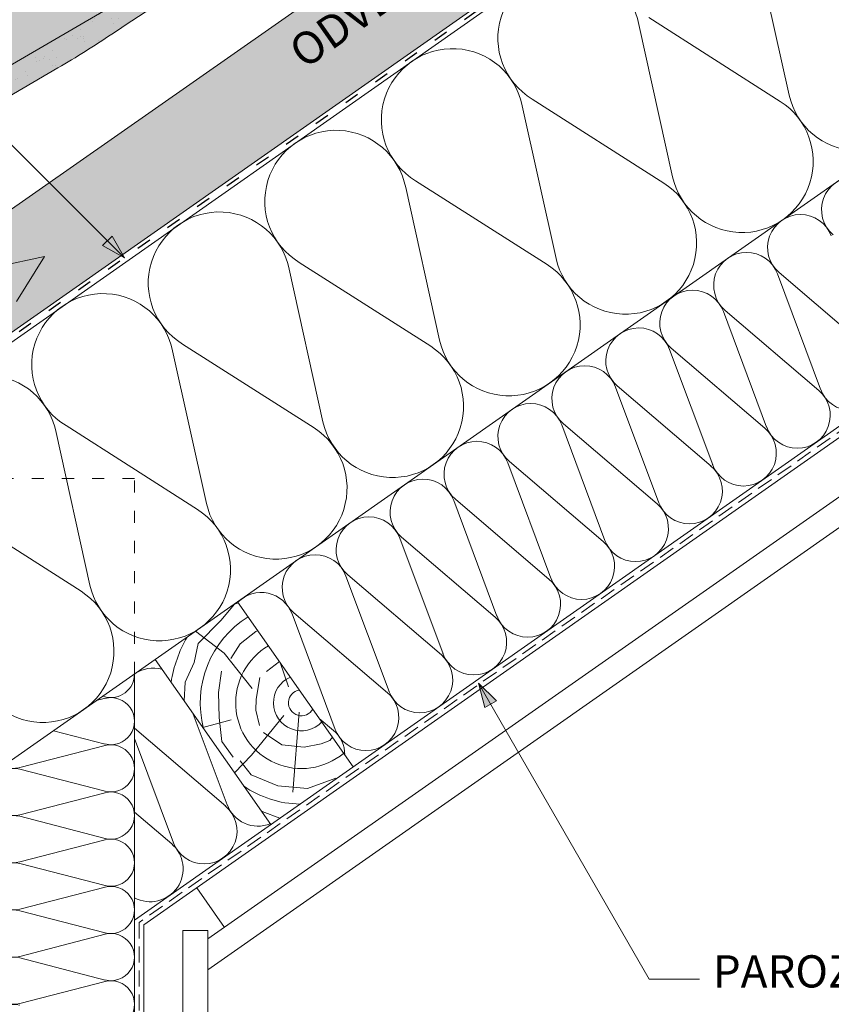
# Paper-space layout 'Elrendezés1' of a CAD drawing. Units: metres. Extents: x 9 to 286, y 8 to 198.
# Drawn here: x 173 to 213, y 106 to 155 of the extents above; entities that cross this region are included whole.
import ezdxf

# ---------------------------------------------------------------- set-up
doc = ezdxf.new("R2010")
doc.units = ezdxf.units.M
doc.header["$LTSCALE"] = 0.05
doc.linetypes.add('ACAD_ISO03W100', pattern=[30, 12, -18])
doc.linetypes.add('REJTETT2', pattern=[4.762499999999999, 3.175, -1.5875])
doc.layers.get('0').update_dxf_attribs({"linetype": 'CONTINUOUS'})
doc.layers.add('Szlovák', color=7, linetype='CONTINUOUS')
doc.styles.add('Román', font='arial.ttf', dxfattribs={"height": 1.6})

# ---------------------------------------------------------------- blocks, each defined once
blk = doc.blocks.new('synus')
at = {"linetype": 'Continuous', "lineweight": 9}
h = blk.add_hatch(color=17, dxfattribs=at)
h.dxf.hatch_style = 1
edge = h.paths.add_edge_path()
edge.add_line((78.46193050746035, 226.5954819027057), (78.46193050746035, 223.9954819027057))
edge.add_line((78.46193050746035, 223.9954819027057), (79.24447544253263, 223.9954819027057))
edge.add_arc((79.24447544253263, 224.9954819027058), 1.000000000000122, 270, 271.9999999999994)
edge.add_line((79.27937493923513, 223.9960910756866), (80.24007741423996, 224.0296395453665))
edge.add_arc((80.2296075652292, 224.3294567934722), 0.3000000000000033, 272.000000000002, 344.9999999999945)
edge.add_line((80.51938531311592, 224.2518110799414), (80.61389866772146, 224.6045397213231))
edge.add_spline(control_points=[(80.60597008373769, 224.5749274477799), (80.61428110800189, 224.6051721536184), (80.62755153654165, 224.6344506588482), (80.64481772077288, 224.6606450991181)], knot_values=[2.950338990621248, 2.950338990621248, 2.950338990621248, 2.950338990621248, 3.890851294371121, 3.890851294371121, 3.890851294371121, 3.890851294371121], degree=3, periodic=0)
edge.add_arc((80.89525956741767, 224.4954819027057), 0.3000000000000049, 146.5956591718221, 155.6869946519678, ccw=False)
edge.add_spline(control_points=[(80.64481772077288, 224.6606450991181), (80.64532476917674, 224.6614143396724), (80.64583526349931, 224.6621809205454), (80.64687748599225, 224.663730045697), (80.64740980651644, 224.6645130326854), (80.64794609702265, 224.665293702472)], knot_values=[2.894326359725715, 2.894326359725715, 2.894326359725715, 2.894326359725715, 2.92194596901827, 2.92194596901827, 2.950338990621248, 2.950338990621248, 2.950338990621248, 2.950338990621248], degree=3, periodic=0)
edge.add_spline(control_points=[(80.64794609702265, 224.665293702472), (80.66518682849619, 224.6903907683419), (80.68653054279201, 224.7130930024565), (80.71051913722366, 224.7318523184767)], knot_values=[1.981544098038954, 1.981544098038954, 1.981544098038954, 1.981544098038954, 2.894326359725715, 2.894326359725715, 2.894326359725715, 2.894326359725715], degree=3, periodic=0)
edge.add_arc((80.89525956741767, 224.4954819027057), 0.3000000000000049, 128.0101770148637, 136.8332619788213, ccw=False)
edge.add_spline(control_points=[(80.71051913722366, 224.7318523184767), (80.71141221014238, 224.7325507102545), (80.71230894887346, 224.7332436371351), (80.71411820622501, 224.734624966294), (80.7150316215209, 224.7353138940849), (80.71594942438051, 224.7359977495922)], knot_values=[1.913255488627555, 1.913255488627555, 1.913255488627555, 1.913255488627555, 1.947237517917476, 1.947237517917476, 1.981544098038954, 1.981544098038954, 1.981544098038954, 1.981544098038954], degree=3, periodic=0)
edge.add_spline(control_points=[(80.71594942438051, 224.7359977495922), (80.7401159513408, 224.7540042445376), (80.76732443556031, 224.768494056644), (80.79575504677177, 224.7784993056356)], knot_values=[1.009934165605757, 1.009934165605757, 1.009934165605757, 1.009934165605757, 1.913255488627555, 1.913255488627555, 1.913255488627555, 1.913255488627555], degree=3, periodic=0)
edge.add_arc((80.89525956741767, 224.4954819027057), 0.3000000000000049, 109.37088232534299, 118.10381551737771, ccw=False)
edge.add_spline(control_points=[(80.79575504677177, 224.7784993056356), (80.79693960333343, 224.7789161726264), (80.7981262814562, 224.7793252546041), (80.80051367352009, 224.7801311028402), (80.80171562690738, 224.78052814396), (80.80292065880413, 224.7809175801465)], knot_values=[0.9343423073687718, 0.9343423073687718, 0.9343423073687718, 0.9343423073687718, 0.9719790360521428, 0.9719790360521428, 1.009934165605757, 1.009934165605757, 1.009934165605757, 1.009934165605757], degree=3, periodic=0)
edge.add_spline(control_points=[(80.80292065880413, 224.7809175801465), (80.83133799685407, 224.7901013534467), (80.86146736026275, 224.7950558596238), (80.89133011918624, 224.7954561673283)], knot_values=[0.03927575339829348, 0.03927575339829348, 0.03927575339829348, 0.03927575339829348, 0.9343423073687717, 0.9343423073687717, 0.9343423073687717, 0.9343423073687717], degree=3, periodic=0)
edge.add_arc((80.89525956741767, 224.4954819027057), 0.3000000000000049, 90.75049086928658, 99.40365330864017, ccw=False)
edge.add_spline(control_points=[(80.89133011918624, 224.7954561673283), (80.8926405048219, 224.7954737329346), (80.89395037711668, 224.7954825295354), (80.89525956889528, 224.795482529677)], knot_values=[0, 0, 0, 0, 0.03927575339829346, 0.03927575339829346, 0.03927575339829346, 0.03927575339829346], degree=3, periodic=0)
edge.add_line((80.89388849055871, 224.7954819027057), (81.2674971608887, 224.7954819027057))
edge.add_spline(control_points=[(81.23872987647637, 224.7954569852767), (81.2691179548705, 224.7950558490611), (81.29978877404967, 224.7899352010479), (81.32865787466926, 224.7804425872667)], knot_values=[2.960031059679189, 2.960031059679189, 2.960031059679189, 2.960031059679189, 3.870841008800069, 3.870841008800069, 3.870841008800069, 3.870841008800069], degree=3, periodic=0)
edge.add_arc((81.23486337463027, 224.4954819027057), 0.3000000000000049, 71.78109682663558, 80.5892144787673, ccw=False)
edge.add_spline(control_points=[(81.32865787466926, 224.7804425872667), (81.32984052012073, 224.7800537148644), (81.33102014193571, 224.7796575054476), (81.33338219049853, 224.7788473257702), (81.33456575957497, 224.7784328380178), (81.33574717312145, 224.7780105901018)], knot_values=[2.885117121855972, 2.885117121855972, 2.885117121855972, 2.885117121855972, 2.922429169005378, 2.922429169005378, 2.960031059679189, 2.960031059679189, 2.960031059679189, 2.960031059679189], degree=3, periodic=0)
edge.add_spline(control_points=[(81.33574717312145, 224.7780105901018), (81.3641283951218, 224.7678668839632), (81.39126564011752, 224.7532447130138), (81.41534385989581, 224.7351207861081)], knot_values=[1.981802943661608, 1.981802943661608, 1.981802943661608, 1.981802943661608, 2.885117121855972, 2.885117121855972, 2.885117121855972, 2.885117121855972], degree=3, periodic=0)
edge.add_arc((81.23486337463027, 224.4954819027057), 0.3000000000000048, 53.01530862248711, 61.74776886213709, ccw=False)
edge.add_spline(control_points=[(81.41534385989581, 224.7351207861081), (81.41625657484047, 224.7344337760593), (81.41716489432211, 224.7337417343951), (81.41896371900916, 224.7323545004615), (81.41985511709458, 224.731658783675), (81.42074283938479, 224.7309576436692)], knot_values=[1.913654800445417, 1.913654800445417, 1.913654800445417, 1.913654800445417, 1.947896050744071, 1.947896050744071, 1.981802943661608, 1.981802943661608, 1.981802943661608, 1.981802943661608], degree=3, periodic=0)
edge.add_spline(control_points=[(81.42074283938479, 224.7309576436692), (81.44464832334883, 224.7120766362289), (81.4658882247351, 224.6892628637732), (81.48301058126901, 224.6640730170376)], knot_values=[1.000575683400123, 1.000575683400123, 1.000575683400123, 1.000575683400123, 1.913654800445417, 1.913654800445417, 1.913654800445417, 1.913654800445417], degree=3, periodic=0)
edge.add_arc((81.23486337463027, 224.4954819027057), 0.3000000000000048, 34.192172944603215, 43.01749234365519, ccw=False)
edge.add_spline(control_points=[(81.48301058126901, 224.6640730170376), (81.48354087016182, 224.663292873492), (81.48406720960728, 224.6625104508746), (81.48510572123269, 224.6609504265772), (81.48561837028839, 224.660172303485), (81.4861274785065, 224.6593914817501)], knot_values=[0.9443532324591601, 0.9443532324591601, 0.9443532324591601, 0.9443532324591601, 0.9726317999019104, 0.9726317999019104, 1.000575683400123, 1.000575683400123, 1.000575683400123, 1.000575683400123], degree=3, periodic=0)
edge.add_spline(control_points=[(81.4861274785065, 224.6593914817501), (81.50298769541357, 224.6335328855874), (81.51596451247612, 224.6047145636631), (81.524145043815, 224.574955897609)], knot_values=[0.01893124898481724, 0.01893124898481724, 0.01893124898481724, 0.01893124898481724, 0.9443532324591601, 0.9443532324591601, 0.9443532324591601, 0.9443532324591601], degree=3, periodic=0)
edge.add_arc((81.23486337463027, 224.4954819027057), 0.3000000000000049, 15.36180380887481, 24.30325423999051, ccw=False)
edge.add_spline(control_points=[(81.524145043815, 224.574955897609), (81.5243123919852, 224.5743471280676), (81.52447773298634, 224.5737379650071), (81.5246410590033, 224.5731284257153)], knot_values=[0, 0, 0, 0, 0.01893124898481718, 0.01893124898481718, 0.01893124898481718, 0.01893124898481718], degree=3, periodic=0)
edge.add_line((81.52446974040858, 224.5737672229726), (81.60861278309459, 224.2597411125651))
edge.add_arc((81.8983905309813, 224.3373868260958), 0.3000000000000049, 195.0000000000003, 270)
edge.add_line((81.8983905309813, 224.0373868260958), (82.27636068759286, 224.0373868260958))
edge.add_arc((82.27636068759286, 224.2873868260958), 0.2499999999999978, 270, 344.9999999999992)
edge.add_line((82.51784214416513, 224.2226820648202), (82.80624321677209, 225.2990095207468))
edge.add_arc((83.1926135472877, 225.1954819027057), 0.3999999999999955, 90, 164.9999999999969, ccw=False)
edge.add_line((83.1926135472877, 225.5954819027057), (86.0798421298928, 225.5954819027057))
edge.add_arc((86.07984212989324, 125.5954819027057), 100, 86.37569250599228, 90.00000000000028, ccw=False)
edge.add_arc((95.56193050745998, 275.2954819027058), 50.00000000000001, 266.3756925059923, 270.0000000000002)
edge.add_line((95.5619305074602, 225.2954819027058), (101.5619305074598, 225.2954819027058))
edge.add_arc((101.5619305074607, 275.2954819027058), 50, 269.9999999999989, 273.6243074940074)
edge.add_arc((111.0440188850272, 125.5954819027058), 99.99999999999991, 89.99999999999977, 93.62430749400761, ccw=False)
edge.add_line((111.0440188850276, 225.5954819027057), (114.6317324271935, 225.5954819027057))
edge.add_spline(control_points=[(114.6317324248045, 225.5954819030206), (114.6570460215263, 225.5954819029946), (114.6822581508285, 225.5922780090319), (114.7326020666061, 225.5792728363145), (114.7574314648286, 225.5691819745521), (114.8149465672981, 225.5363093221944), (114.8450751200212, 225.51007491653), (114.8934778630096, 225.4473465981374), (114.9112432722308, 225.4114441631282), (114.921510159649, 225.3731276178174)], knot_values=[-3.936849391367807, -3.936849391367807, -3.936849391367807, -3.936849391367807, -3.177441131514085, -3.177441131514085, -2.376951979242003, -2.376951979242003, -1.190046239406088, -1.190046239406088, 0, 0, 0, 0], degree=3, periodic=0)
edge.add_line((114.921510156477, 225.3731276254783), (114.9282366194263, 225.3480241239965))
edge.add_spline(control_points=[(114.9282366194262, 225.3480241239967), (114.932884969468, 225.3306762454694), (114.939848964059, 225.3140332486929), (114.9585588599, 225.2821585270504), (114.9704633203598, 225.2672264359211), (115.0035281382598, 225.2360833379825), (115.0261623621756, 225.2219572616939), (115.0756287738829, 225.2033136804997), (115.1019765014885, 225.1989870064689), (115.1284016769728, 225.1999097939307)], knot_values=[-2.694700161709237, -2.694700161709237, -2.694700161709237, -2.694700161709237, -2.155903981739179, -2.155903981739179, -1.58589347253977, -1.58589347253977, -0.7932384839826633, -0.7932384839826633, 0, 0, 0, 0], degree=3, periodic=0)
edge.add_line((115.1284016769728, 225.1999097939307), (117.4309641956598, 225.2803170488861))
edge.add_arc((117.4239842963192, 225.4801952142899), 0.1999999999999968, 272.000000000002, 345.2479529717905)
edge.add_spline(control_points=[(117.6098602223202, 225.4063253074448), (117.609907370283, 225.4064439063732), (117.609965400625, 225.4065897383878), (117.6101592538352, 225.4070749226236), (117.6103096769538, 225.4074519902049), (117.6107549852714, 225.4085505402411), (117.6109473676742, 225.4090231440841), (117.6114086032338, 225.4101446962668), (117.6116797759586, 225.4107989120665), (117.6122841812021, 225.4122405171231), (117.6126254088509, 225.4130452790924), (117.6141181837452, 225.4165216328543), (117.6153443359906, 225.4192671091642), (117.6190167406558, 225.4271655022514), (117.6215895948096, 225.4323085530696), (117.6296442089554, 225.447315158073), (117.6355562221439, 225.4569781902215), (117.6601188916746, 225.4924575723841), (117.682759104035, 225.5160175064963), (117.7336480003484, 225.554328495848), (117.7625247304978, 225.5695625628124), (117.8234066921541, 225.5901142499958), (117.856245597948, 225.595504914053), (117.8886660661947, 225.5954999106493)], knot_values=[0, 0, 0, 0, 0.03716719650575184, 0.03716719650575184, 0.08609321421517047, 0.08609321421517047, 0.1104646990874469, 0.1104646990874469, 0.1346975613496637, 0.1346975613496637, 0.1618718993492552, 0.1618718993492552, 0.2514756411621177, 0.2514756411621177, 0.423760665541379, 0.423760665541379, 0.7625106951097314, 0.7625106951097314, 1.718345136260801, 1.718345136260801, 2.673446632693878, 2.673446632693878, 3.646060691890088, 3.646060691890088, 3.646060691890088, 3.646060691890088], degree=3, periodic=0)
edge.add_arc((117.926281004379, 225.1954819027057), 0.4000000000000048, 14.99999999999801, 95.01734622892008, ccw=False)
edge.add_line((118.3126513348946, 225.2990095207467), (118.6122807978828, 224.1807771414301))
edge.add_arc((118.8537622544551, 224.2454819027057), 0.2499999999999978, 195.0000000000007, 270)
edge.add_line((118.8537622544551, 223.9954819027057), (120.4619305074604, 223.9954819027057))
edge.add_line((120.4619305074604, 223.9954819027057), (120.4619305074604, 226.5954819027057))
edge.add_line((120.4619305074604, 226.5954819027057), (78.46193050746035, 226.5954819027057))
h = blk.add_hatch(dxfattribs=at)
h.set_pattern_fill('AR-SAND', color=256, scale=0.025, style=0)
h.set_pattern_definition([(37.50000000000001, (0, -10), (-0.04000078239960114, 1.223533093323356), [0, -0.9652000000000002, 0, -1.0795, 0, -1.031875]), (7.499999999999999, (0, -10), (1.123808207845007, 1.792062751420886), [0, -0.5207, 0, -0.8699500000000001, 0, -0.333375]), (327.5, (-0.78105, -10), (1.977480925603645, 0.003592961696364405), [0, -0.3175, 0, -1.143, 0, -1.49225]), (317.5, (-0.78105, -10), (1.908891131180743, 0.5573233081430408), [0, -0.15875, 0, -0.7493, 0, -0.8572500000000001])])
edge = h.paths.add_edge_path()
edge.add_line((120.4619305074604, 226.5954819027057), (78.46193050746035, 226.5954819027057))
edge.add_line((78.46193050746035, 226.5954819027057), (78.46193050746035, 223.9954819027057))
edge.add_line((78.46193050746035, 223.9954819027057), (79.24447544253263, 223.9954819027057))
edge.add_arc((79.24447544253263, 224.9954819027058), 1.000000000000122, 270, 271.9999999999994)
edge.add_line((79.27937493923513, 223.9960910756866), (80.24007741423996, 224.0296395453665))
edge.add_arc((80.2296075652292, 224.3294567934722), 0.3000000000000033, 272.000000000002, 344.9999999999945)
edge.add_line((80.51938531311592, 224.2518110799414), (80.61389866772146, 224.6045397213231))
edge.add_spline(control_points=[(80.60597008373769, 224.5749274477799), (80.61428110800189, 224.6051721536184), (80.62755153654165, 224.6344506588482), (80.64481772077288, 224.6606450991181)], knot_values=[2.950338990621248, 2.950338990621248, 2.950338990621248, 2.950338990621248, 3.890851294371121, 3.890851294371121, 3.890851294371121, 3.890851294371121], degree=3, periodic=0)
edge.add_arc((80.89525956741767, 224.4954819027057), 0.3000000000000049, 146.5956591718221, 155.6869946519678, ccw=False)
edge.add_spline(control_points=[(80.64481772077288, 224.6606450991181), (80.64532476917674, 224.6614143396724), (80.64583526349931, 224.6621809205454), (80.64687748599225, 224.663730045697), (80.64740980651644, 224.6645130326854), (80.64794609702265, 224.665293702472)], knot_values=[2.894326359725715, 2.894326359725715, 2.894326359725715, 2.894326359725715, 2.92194596901827, 2.92194596901827, 2.950338990621248, 2.950338990621248, 2.950338990621248, 2.950338990621248], degree=3, periodic=0)
edge.add_spline(control_points=[(80.71051913722366, 224.7318523184767), (80.68653054279201, 224.7130930024565), (80.66518682849619, 224.6903907683419), (80.64794609702265, 224.665293702472)], knot_values=[1.981544098038954, 1.981544098038954, 1.981544098038954, 1.981544098038954, 2.894326359725715, 2.894326359725715, 2.894326359725715, 2.894326359725715], degree=3, periodic=0)
edge.add_arc((80.89525956741767, 224.4954819027057), 0.3000000000000049, 128.0101770148637, 145.5255044997146, ccw=False)
edge.add_spline(control_points=[(80.71051913722366, 224.7318523184767), (80.71141221014238, 224.7325507102545), (80.71230894887346, 224.7332436371351), (80.71411820622501, 224.734624966294), (80.7150316215209, 224.7353138940849), (80.71594942438051, 224.7359977495922)], knot_values=[1.913255488627555, 1.913255488627555, 1.913255488627555, 1.913255488627555, 1.947237517917476, 1.947237517917476, 1.981544098038954, 1.981544098038954, 1.981544098038954, 1.981544098038954], degree=3, periodic=0)
edge.add_spline(control_points=[(80.79575504677177, 224.7784993056356), (80.76732443556031, 224.768494056644), (80.7401159513408, 224.7540042445376), (80.71594942438051, 224.7359977495922)], knot_values=[1.009934165605757, 1.009934165605757, 1.009934165605757, 1.009934165605757, 1.913255488627555, 1.913255488627555, 1.913255488627555, 1.913255488627555], degree=3, periodic=0)
edge.add_arc((80.89525956741767, 224.4954819027057), 0.3000000000000048, 109.370882325336, 126.7053833430935, ccw=False)
edge.add_spline(control_points=[(80.79575504677177, 224.7784993056356), (80.79693960333343, 224.7789161726264), (80.7981262814562, 224.7793252546041), (80.80051367352009, 224.7801311028402), (80.80171562690738, 224.78052814396), (80.80292065880413, 224.7809175801465)], knot_values=[0.9343423073687718, 0.9343423073687718, 0.9343423073687718, 0.9343423073687718, 0.9719790360521428, 0.9719790360521428, 1.009934165605757, 1.009934165605757, 1.009934165605757, 1.009934165605757], degree=3, periodic=0)
edge.add_spline(control_points=[(80.89133011918624, 224.7954561673283), (80.86146736026275, 224.7950558596238), (80.83133799685407, 224.7901013534467), (80.80292065880413, 224.7809175801465)], knot_values=[0.03927575339829346, 0.03927575339829346, 0.03927575339829346, 0.03927575339829346, 0.9343423073687717, 0.9343423073687717, 0.9343423073687717, 0.9343423073687717], degree=3, periodic=0)
edge.add_arc((80.89525956741767, 224.4954819027057), 0.3000000000000049, 90.75049086927311, 107.926479107859, ccw=False)
edge.add_spline(control_points=[(80.89133011918624, 224.7954561673283), (80.8926405048219, 224.7954737329346), (80.89395037711668, 224.7954825295354), (80.89525956889528, 224.795482529677)], knot_values=[0, 0, 0, 0, 0.03927575339829346, 0.03927575339829346, 0.03927575339829346, 0.03927575339829346], degree=3, periodic=0)
edge.add_line((80.89388849055872, 224.7954819027057), (81.23845300733682, 224.7954819027057))
edge.add_spline(control_points=[(81.32865787466926, 224.7804425872667), (81.29978877404967, 224.7899352010479), (81.2691179548705, 224.7950558490611), (81.23872987647637, 224.7954569852767)], knot_values=[2.960031059679189, 2.960031059679189, 2.960031059679189, 2.960031059679189, 3.870841008800069, 3.870841008800069, 3.870841008800069, 3.870841008800069], degree=3, periodic=0)
edge.add_arc((81.23486337463027, 224.4954819027057), 0.3000000000000048, 71.78109682663558, 89.26153209719519, ccw=False)
edge.add_spline(control_points=[(81.32865787466926, 224.7804425872667), (81.32984052012073, 224.7800537148644), (81.33102014193571, 224.7796575054476), (81.33338219049853, 224.7788473257702), (81.33456575957497, 224.7784328380178), (81.33574717312145, 224.7780105901018)], knot_values=[2.885117121855972, 2.885117121855972, 2.885117121855972, 2.885117121855972, 2.922429169005378, 2.922429169005378, 2.960031059679189, 2.960031059679189, 2.960031059679189, 2.960031059679189], degree=3, periodic=0)
edge.add_spline(control_points=[(81.41534385989581, 224.7351207861081), (81.39126564011752, 224.7532447130138), (81.3641283951218, 224.7678668839632), (81.33574717312145, 224.7780105901018)], knot_values=[1.981802943661609, 1.981802943661609, 1.981802943661609, 1.981802943661609, 2.885117121855972, 2.885117121855972, 2.885117121855972, 2.885117121855972], degree=3, periodic=0)
edge.add_arc((81.23486337463027, 224.4954819027057), 0.3000000000000049, 53.01530862249467, 70.3496479770073, ccw=False)
edge.add_spline(control_points=[(81.41534385989581, 224.7351207861081), (81.41625657484047, 224.7344337760593), (81.41716489432211, 224.7337417343951), (81.41896371900916, 224.7323545004615), (81.41985511709458, 224.731658783675), (81.42074283938479, 224.7309576436692)], knot_values=[1.913654800445417, 1.913654800445417, 1.913654800445417, 1.913654800445417, 1.947896050744071, 1.947896050744071, 1.981802943661608, 1.981802943661608, 1.981802943661608, 1.981802943661608], degree=3, periodic=0)
edge.add_spline(control_points=[(81.48301058126901, 224.6640730170376), (81.4658882247351, 224.6892628637732), (81.44464832334883, 224.7120766362289), (81.42074283938479, 224.7309576436692)], knot_values=[1.000575683400123, 1.000575683400123, 1.000575683400123, 1.000575683400123, 1.913654800445417, 1.913654800445417, 1.913654800445417, 1.913654800445417], degree=3, periodic=0)
edge.add_arc((81.23486337463027, 224.4954819027057), 0.3000000000000049, 34.19217294460918, 51.71320000144141, ccw=False)
edge.add_spline(control_points=[(81.48301058126901, 224.6640730170376), (81.48354087016182, 224.663292873492), (81.48406720960728, 224.6625104508746), (81.48510572123269, 224.6609504265772), (81.48561837028839, 224.660172303485), (81.4861274785065, 224.6593914817501)], knot_values=[0.9443532324591601, 0.9443532324591601, 0.9443532324591601, 0.9443532324591601, 0.9726317999019104, 0.9726317999019104, 1.000575683400123, 1.000575683400123, 1.000575683400123, 1.000575683400123], degree=3, periodic=0)
edge.add_spline(control_points=[(81.524145043815, 224.574955897609), (81.51596451247612, 224.6047145636631), (81.50298769541357, 224.6335328855874), (81.4861274785065, 224.6593914817501)], knot_values=[0.01893124898481718, 0.01893124898481718, 0.01893124898481718, 0.01893124898481718, 0.9443532324591601, 0.9443532324591601, 0.9443532324591601, 0.9443532324591601], degree=3, periodic=0)
edge.add_arc((81.23486337463027, 224.4954819027057), 0.3000000000000048, 15.3618038088523, 33.118010423574106, ccw=False)
edge.add_spline(control_points=[(81.524145043815, 224.574955897609), (81.5243123919852, 224.5743471280676), (81.52447773298634, 224.5737379650071), (81.5246410590033, 224.5731284257153)], knot_values=[0, 0, 0, 0, 0.01893124898481718, 0.01893124898481718, 0.01893124898481718, 0.01893124898481718], degree=3, periodic=0)
edge.add_line((81.52446974040856, 224.5737672229726), (81.60861278309459, 224.2597411125651))
edge.add_arc((81.8983905309813, 224.3373868260958), 0.3000000000000048, 195.0000000000055, 270)
edge.add_line((81.8983905309813, 224.0373868260958), (82.27636068759286, 224.0373868260958))
edge.add_arc((82.27636068759286, 224.2873868260958), 0.2499999999999978, 270, 344.9999999999992)
edge.add_line((82.51784214416513, 224.2226820648202), (82.80624321677209, 225.2990095207468))
edge.add_arc((83.1926135472877, 225.1954819027057), 0.3999999999999955, 90, 164.9999999999969, ccw=False)
edge.add_line((83.1926135472877, 225.5954819027057), (86.0798421298928, 225.5954819027057))
edge.add_arc((86.07984212989324, 125.5954819027057), 100, 86.37569250599228, 90.00000000000028, ccw=False)
edge.add_arc((95.56193050745998, 275.2954819027058), 50.00000000000001, 266.3756925059923, 270.0000000000002)
edge.add_line((95.5619305074602, 225.2954819027058), (101.5619305074598, 225.2954819027058))
edge.add_arc((101.5619305074607, 275.2954819027058), 50, 269.9999999999989, 273.6243074940074)
edge.add_arc((111.0440188850272, 125.5954819027058), 99.99999999999991, 89.99999999999977, 93.62430749400761, ccw=False)
edge.add_line((111.0440188850276, 225.5954819027057), (114.6647867053719, 225.5954819027057))
edge.add_spline(control_points=[(114.6317324248045, 225.5954819030206), (114.6570460215263, 225.5954819029946), (114.6822581508285, 225.5922780090319), (114.7141618614281, 225.5840364318668), (114.721474158175, 225.5818462459353), (114.7286886540538, 225.5793823836181)], knot_values=[-3.936849391367807, -3.936849391367807, -3.936849391367807, -3.936849391367807, -3.177441131514085, -3.177441131514085, -2.948318506693984, -2.948318506693984, -2.948318506693984, -2.948318506693984], degree=3, periodic=0)
edge.add_spline(control_points=[(114.7286886540538, 225.5793823836181), (114.7466795506786, 225.5732382131882), (114.764062261404, 225.5653921548122), (114.7921427716935, 225.549342790156), (114.8032111698951, 225.5419982740966), (114.8137367504866, 225.5339653652514)], knot_values=[-2.948318506693984, -2.948318506693984, -2.948318506693984, -2.948318506693984, -2.376951979242003, -2.376951979242003, -1.978015745836703, -1.978015745836703, -1.978015745836703, -1.978015745836703], degree=3, periodic=0)
edge.add_spline(control_points=[(114.8137367504866, 225.5339653652514), (114.834526630796, 225.5180989518051), (114.853198804531, 225.499546896071), (114.873363694208, 225.4734138808344), (114.8772959935981, 225.4679456374595), (114.8810363526649, 225.4623576952456)], knot_values=[-1.978015745836703, -1.978015745836703, -1.978015745836703, -1.978015745836703, -1.190046239406088, -1.190046239406088, -0.9877624777439771, -0.9877624777439771, -0.9877624777439771, -0.9877624777439771], degree=3, periodic=0)
edge.add_spline(control_points=[(114.8810363526649, 225.4623576952456), (114.8993007269732, 225.4350714731519), (114.9129884351822, 225.4049311263547), (114.921510159649, 225.3731276178174)], knot_values=[-0.9877624777439771, -0.9877624777439771, -0.9877624777439771, -0.9877624777439771, 0, 0, 0, 0], degree=3, periodic=0)
edge.add_line((114.9215101552032, 225.3731276302323), (114.9282366194263, 225.3480241239965))
edge.add_spline(control_points=[(114.9282366194262, 225.3480241239967), (114.932884969468, 225.3306762454694), (114.939848964059, 225.3140332486929), (114.9585588599, 225.2821585270504), (114.9704633203598, 225.2672264359211), (115.0035281382598, 225.2360833379825), (115.0261623621756, 225.2219572616939), (115.0756287738829, 225.2033136804997), (115.1019765014885, 225.1989870064689), (115.1284016769728, 225.1999097939307)], knot_values=[-2.694700161709237, -2.694700161709237, -2.694700161709237, -2.694700161709237, -2.155903981739179, -2.155903981739179, -1.58589347253977, -1.58589347253977, -0.7932384839826633, -0.7932384839826633, 0, 0, 0, 0], degree=3, periodic=0)
edge.add_line((115.1284016769728, 225.1999097939307), (117.4309641956598, 225.2803170488861))
edge.add_arc((117.4239842963192, 225.4801952142899), 0.1999999999999967, 272.000000000002, 342.8259596197061)
edge.add_spline(control_points=[(117.6098602223202, 225.4063253074448), (117.609907370283, 225.4064439063732), (117.609965400625, 225.4065897383878), (117.6101592538352, 225.4070749226236), (117.6103096769538, 225.4074519902049), (117.6107549852714, 225.4085505402411), (117.6109473676742, 225.4090231440841), (117.6114086032338, 225.4101446962668), (117.6116797759586, 225.4107989120665), (117.6122841812021, 225.4122405171231), (117.6126254088509, 225.4130452790924), (117.6141181837452, 225.4165216328543), (117.6153443359906, 225.4192671091642), (117.6190167406558, 225.4271655022514), (117.6215895948096, 225.4323085530696), (117.6296442089554, 225.447315158073), (117.6355562221439, 225.4569781902215), (117.6601188916746, 225.4924575723841), (117.682759104035, 225.5160175064963), (117.7336480003484, 225.554328495848), (117.7625247304978, 225.5695625628124), (117.8234066921541, 225.5901142499958), (117.856245597948, 225.595504914053), (117.8886660661947, 225.5954999106493)], knot_values=[0, 0, 0, 0, 0.03716719650575184, 0.03716719650575184, 0.08609321421517047, 0.08609321421517047, 0.1104646990874469, 0.1104646990874469, 0.1346975613496637, 0.1346975613496637, 0.1618718993492552, 0.1618718993492552, 0.2514756411621177, 0.2514756411621177, 0.423760665541379, 0.423760665541379, 0.7625106951097314, 0.7625106951097314, 1.718345136260801, 1.718345136260801, 2.673446632693878, 2.673446632693878, 3.646060691890088, 3.646060691890088, 3.646060691890088, 3.646060691890088], degree=3, periodic=0)
edge.add_arc((117.926281004379, 225.1954819027057), 0.4000000000000049, 14.99999999999801, 93.52269429243432, ccw=False)
edge.add_line((118.3126513348946, 225.2990095207467), (118.6122807978828, 224.1807771414301))
edge.add_arc((118.8537622544551, 224.2454819027057), 0.2499999999999978, 195.0000000000007, 270)
edge.add_line((118.8537622544551, 223.9954819027057), (120.4619305074604, 223.9954819027057))
edge.add_line((120.4619305074604, 223.9954819027057), (120.4619305074604, 226.5954819027057))
at = {"color": 0, "linetype": 'Continuous', "lineweight": 18, "extrusion": (0, 1, 0)}
for p, q in [((78.46193050746035, 226.5954819027057), (78.46193050746035, 223.9954819027057)), ((120.4619305074604, 226.5954819027057), (78.46193050746035, 226.5954819027057)), ((120.4619305074604, 223.9954819027057), (120.4619305074604, 226.5954819027057)), ((82.51784214416513, 224.2226820648202), (82.80624321677209, 225.2990095207468)), ((83.1926135472877, 225.5954819027057), (86.07984212989271, 225.5954819027057)), ((95.56193050746032, 225.2954819027057), (101.5619305074603, 225.2954819027057)), ((111.044018885028, 225.5954819027057), (114.6317324248045, 225.5954819027057)), ((114.9215101586047, 225.3731276175376), (114.9282366194262, 225.3480241239967)), ((115.1284016769728, 225.1999097939307), (117.4309641956598, 225.2803170488861)), ((117.888658974395, 225.5954819027057), (117.8886592736455, 225.5954819027057)), ((117.8886592736455, 225.5954819027057), (117.926281004379, 225.5954819027057)), ((118.3126513348946, 225.2990095207467), (118.6122807978828, 224.1807771414301)), ((80.89525956741767, 224.7954819027057), (81.2348633746303, 224.7954819027057)), ((80.5193853131159, 224.2518110799414), (80.60548181953095, 224.5731276162365)), ((81.524641122517, 224.5731276162365), (81.60861278309457, 224.2597411125651)), ((78.46193050746035, 223.9954819027057), (79.24447544253225, 223.9954819027057)), ((79.27937493923473, 223.9960910756866), (80.24007741423992, 224.0296395453665)), ((81.8983905309813, 224.0373868260958), (82.27636068759286, 224.0373868260958)), ((118.8537622544551, 223.9954819027057), (120.4619305074604, 223.9954819027057))]:
    blk.add_line(p, q, dxfattribs=at)
at = {"color": 0, "linetype": 'Continuous', "lineweight": 18}
for centre, radius, start, end in [((83.1926135472877, 225.1954819027057), 0.3999999999999997, 90, 165.0000000000064), ((86.07984212989271, 125.5954819027057), 100, 86.37569250598645, 90), ((95.56193050746032, 275.2954819027058), 50, 266.3756925059865, 270), ((101.5619305074603, 275.2954819027058), 50, 270, 273.6243074940136), ((111.044018885028, 125.5954819027057), 100, 90, 93.62430749401355), ((117.4239842963192, 225.4801952142899), 0.2000000000000002, 271.9999999999936, 338.3234139216457), ((117.926281004379, 225.1954819027057), 0.4000000000000004, 14.99999999999361, 90), ((80.89525956741767, 224.4954819027057), 0.3000000000000003, 90, 165.0000000000064), ((81.23486337463027, 224.4954819027057), 0.3000000000000003, 14.99999999999361, 90), ((81.8983905309813, 224.3373868260958), 0.3000000000000003, 194.9999999999936, 270), ((79.24447544253225, 224.9954819027057), 1.000000000000001, 270, 271.9999999999936), ((80.2296075652292, 224.3294567934722), 0.3000000000000003, 271.9999999999936, 345.0000000000064), ((82.27636068759286, 224.2873868260958), 0.2500000000000002, 270, 345.0000000000064), ((118.8537622544551, 224.2454819027057), 0.2500000000000002, 194.9999999999936, 270)]:
    blk.add_arc(centre, radius, start, end, dxfattribs=at)
for points, knots in [([(114.6317324248045, 225.5954819030206), (114.6570460215263, 225.5954819029946), (114.6822581508285, 225.5922780090319), (114.7326020666061, 225.5792728363145), (114.7574314648286, 225.5691819745521), (114.8149465672981, 225.5363093221944), (114.8450751200212, 225.51007491653), (114.8934778630096, 225.4473465981374), (114.9112432722308, 225.4114441631282), (114.921510159649, 225.3731276178174)], [-3.936849391367807, -3.936849391367807, -3.936849391367807, -3.936849391367807, -3.177441131514085, -3.177441131514085, -2.376951979242003, -2.376951979242003, -1.190046239406088, -1.190046239406088, 0, 0, 0, 0]), ([(114.9215101596266, 225.3731276178076), (114.9131218564403, 225.404433190816), (114.899418453079, 225.4347463491517), (114.8634441398694, 225.4887860636493), (114.8406807795471, 225.5131913494322), (114.7891978591682, 225.5528944583306), (114.7598126725747, 225.5687071535798), (114.6979527929039, 225.5899250510486), (114.6646247675745, 225.5954819016691), (114.6317324247724, 225.5954819030109)], [0, 0, 0, 0, 0.9722974228902541, 0.9722974228902541, 1.947562003776035, 1.947562003776035, 2.922719211269217, 2.922719211269217, 3.90948949950343, 3.90948949950343, 3.90948949950343, 3.90948949950343]), ([(114.9282366194262, 225.3480241239967), (114.932884969468, 225.3306762454694), (114.939848964059, 225.3140332486929), (114.9585588599, 225.2821585270504), (114.9704633203598, 225.2672264359211), (115.0035281382598, 225.2360833379825), (115.0261623621756, 225.2219572616939), (115.0756287738829, 225.2033136804997), (115.1019765014885, 225.1989870064689), (115.1284016769728, 225.1999097939307)], [-2.694700161709237, -2.694700161709237, -2.694700161709237, -2.694700161709237, -2.155903981739179, -2.155903981739179, -1.58589347253977, -1.58589347253977, -0.7932384839826633, -0.7932384839826633, 0, 0, 0, 0]), ([(117.8886660661947, 225.5954999106493), (117.856245597948, 225.595504914053), (117.8234066921541, 225.5901142499958), (117.7625247304978, 225.5695625628124), (117.7336480003484, 225.554328495848), (117.682759104035, 225.5160175064963), (117.6601188916746, 225.4924575723841), (117.6355562221439, 225.4569781902215), (117.6296442089554, 225.447315158073), (117.6215895948096, 225.4323085530696), (117.6190167406558, 225.4271655022514), (117.6153443359906, 225.4192671091642), (117.6141181837452, 225.4165216328543), (117.6126254088509, 225.4130452790924), (117.6122841812021, 225.4122405171231), (117.6116797759586, 225.4107989120665), (117.6114086032338, 225.4101446962668), (117.6109473676742, 225.4090231440841), (117.6107549852714, 225.4085505402411), (117.6103096769538, 225.4074519902049), (117.6101592538352, 225.4070749226236), (117.609965400625, 225.4065897383878), (117.609907370283, 225.4064439063732), (117.6098602223202, 225.4063253074448)], [0, 0, 0, 0, 0.9726140591962098, 0.9726140591962098, 1.927715555629286, 1.927715555629286, 2.883549996780356, 2.883549996780356, 3.222300026348709, 3.222300026348709, 3.39458505072797, 3.39458505072797, 3.484188792540833, 3.484188792540833, 3.511363130540424, 3.511363130540424, 3.535595992802641, 3.535595992802641, 3.559967477674917, 3.559967477674917, 3.608893495384336, 3.608893495384336, 3.646060691890088, 3.646060691890088, 3.646060691890088, 3.646060691890088]), ([(80.89525956889528, 224.795482529677), (80.86284965436454, 224.795482526171), (80.83002269025269, 224.7900916742283), (80.76851349686471, 224.7693296570687), (80.73904820973843, 224.7536584889469), (80.68737318996618, 224.7142057203625), (80.66449385258277, 224.6899144321903), (80.62798849692899, 224.6356540751183), (80.61399510344933, 224.6049000291191), (80.60548193002373, 224.5731286010429)], [0, 0, 0, 0, 0.972297436922386, 0.972297436922386, 1.947562068749033, 1.947562068749033, 2.922719381328693, 2.922719381328693, 3.909485771052921, 3.909485771052921, 3.909485771052921, 3.909485771052921]), ([(81.5246410590033, 224.5731284257153), (81.5162527368506, 224.6044339827846), (81.50254931883457, 224.6347471223219), (81.46657498072024, 224.6887868077415), (81.44381160718741, 224.7131920807398), (81.392328662941, 224.7528951645223), (81.36294346463232, 224.7687078460338), (81.30108362426296, 224.7899256932444), (81.26775565890102, 224.7954825261191), (81.23486337315077, 224.795482529677)], [0, 0, 0, 0, 0.9722971159573727, 0.9722971159573727, 1.947561693362954, 1.947561693362954, 2.922719012529782, 2.922719012529782, 3.9094875860525, 3.9094875860525, 3.9094875860525, 3.9094875860525])]:
    blk.add_open_spline(points, degree=3, knots=knots, dxfattribs=at)

psp = doc.layouts.new('Elrendezés1')

# ---------------------------------------------------------------- hatches: boundary and pattern name
at = {"linetype": 'Continuous', "lineweight": 9, "true_color": 0xe2d5bb}
psp.add_hatch(color=254, dxfattribs=at).paths.add_polyline_path([(79.99294292696386, 80.76685747074328), (82.70585645982486, 76.8924154163241), (96.04936665554004, 86.23564184154145), (97.45949300143702, 86.89319455559938), (216.9894524229393, 170.5889731844364), (208.2722184448337, 170.5889731844364)])
at = {"linetype": 'Continuous', "lineweight": 9, "true_color": 0xe36466}
h = psp.add_hatch(color=13, dxfattribs=at)
h.dxf.hatch_style = 1
h.paths.add_polyline_path([(190.116483131111, 162.935206176525), (189.1975324056048, 164.5121236377329, 0.001249430017613262), (188.7651037785143, 164.2615707258068), (186.2705449771153, 162.8078633018255, 0.3394542588633734), (186.0859945022622, 162.3571760180037), (186.3787429823808, 161.2820228668432, -0.3394542588633745), (186.2633989355976, 161.0003433144545), (185.9368335965995, 160.8100369334423, -0.3394542588633819), (185.5745118480758, 160.8562486465492), (185.3441717440975, 161.0847344819152, 0.3394542588633573), (184.9818499955738, 161.1309461950221), (184.688433093505, 160.9599571092487, 0.3394542588633571), (184.5500202373652, 160.6219416463824), (184.6374145773677, 160.3009756758356, -0.3297505471403137), (184.5079556316905, 159.968389635037), (183.6800372011746, 159.4463846655146), (182.9888390559541, 159.0435880368741), (181.3662190625637, 161.8280004427435), (152.0919742514991, 144.7683957585714), (153.8285805070473, 141.7883831729039)])
at = {"linetype": 'Continuous', "lineweight": 9}
h = psp.add_hatch(color=256, dxfattribs=at)
h.paths.add_polyline_path([(176.8952665316921, 143.7141400764806), (177.7404821430366, 142.8689244651361), (176.6589618173001, 143.4778353620886)])
h.paths.add_polyline_path([(177.131571743546, 143.9504452883345), (177.7404823937591, 142.8689254008455), (177.7404821430366, 142.8689244651361), (176.8952665316921, 143.7141400764806)])
h = psp.add_hatch(color=256, dxfattribs=at)
h.paths.add_polyline_path([(195.9273321102517, 120.725155474628), (195.3296744199053, 121.7603289598423), (196.2167450972889, 120.892248140601)])
h.paths.add_polyline_path([(195.6379185139505, 120.5580624568964), (195.3296739355465, 121.7603281209082), (195.3296744199052, 121.7603289598422), (195.9273321102517, 120.725155474628)])

# ---------------------------------------------------------------- linework, layer by layer
for p, q in [((208.2722184448345, 170.5889731844364), (81.99700646944491, 82.17011787023976)), ((216.98945242294, 170.5889731844363), (97.45949300143687, 86.89319455559928)), ((177.7404821430366, 142.8689244651361), (159.1151494139413, 161.4942571942314)), ((235.2234456778706, 149.3480273681199), (178.7035694452692, 109.7723839713725)), ((176.6589618173001, 143.4778353620886), (177.131571743546, 143.9504452883344)), ((177.7404826404984, 142.868924962598), (177.131571743546, 143.9504452883344)), ((177.7404816455743, 142.8689239676744), (176.65896167822, 143.4778355011688)), ((195.3296738106413, 121.7603286080835), (195.6379185139506, 120.5580624568965)), ((195.3296744199053, 121.7603289598423), (203.8041506277649, 107.0821056002956)), ((195.3296750291695, 121.7603293116006), (196.2167451956333, 120.8922479702632)), ((196.2167450972889, 120.892248140601), (195.6379185139506, 120.5580624568965)), ((182.7069006731487, 109.6456876620565), (181.3303172259062, 111.6116525683501)), ((178.7035694452694, 92.50173350929116), (178.7035694452694, 109.7723839713725)), ((203.8041506277649, 107.0821056002956), (206.3041506277649, 107.0821056002956))]:
    psp.add_line(p, q, dxfattribs=at)
at = {"linetype": 'ACAD_ISO03W100', "lineweight": 25, "ltscale": 1.2}
psp.add_line((217.3327722773722, 170.5889731844364), (97.55832919229948, 86.72200525139877), dxfattribs=at)
at = {"linetype": 'Continuous', "lineweight": 18}
for p, q in [((217.6760921318042, 170.5889731844363), (126.562673295615, 106.790670483278)), ((235.2234456778706, 162.1225944040783), (162.1263676459778, 110.9394693450435)), ((235.2234456778706, 149.9148485164638), (178.2392567428572, 110.014089865401)), ((235.2234456778706, 146.4181683550924), (181.8892567428573, 109.073167218495)), ((235.2234456778706, 144.8922001191405), (181.8892567428573, 107.5471989825433)), ((183.3642185574741, 125.8103726486472), (189.0999829209846, 117.6188522057573)), ((179.2684583360291, 122.942490466892), (185.0042226995396, 114.7509700240021)), ((178.2392567428572, 55.15444747846936), (178.2392567428572, 122.2218357530156)), ((180.6392567428573, 55.15444747846936), (180.6392567428573, 109.4870039852431)), ((180.6392567428572, 109.4870039852431), (181.8892567428573, 109.4870039852431)), ((181.8892567428573, 55.15444747846936), (181.8892567428573, 109.4870039852431))]:
    psp.add_line(p, q, dxfattribs=at)
at = {"linetype": 'Continuous', "lineweight": 5}
for p, q in [((209.0681306403376, 158.5099720310989), (210.7477529011271, 150.9450309790952)), ((203.2816963792655, 154.4582671421414), (204.9613186400546, 146.8933260901374)), ((203.7737336144263, 154.8027953232808), (210.3079882513066, 150.6371044562527)), ((197.9872993533544, 150.7510904343233), (204.5215539902352, 146.5853995672956)), ((197.4952621181934, 150.4065622531838), (199.1748843789826, 142.8416212011797)), ((192.200865092282, 146.6993855453655), (198.7351197291624, 142.5336946783377)), ((191.7088278571212, 146.354857364226), (193.3884501179108, 138.7899163122222)), ((185.9223935960492, 142.3031524752685), (187.6020158568383, 134.7382114232644)), ((186.41443083121, 142.6476806564078), (192.9486854680902, 138.4819897893798)), ((212.3063883387714, 136.3481089636935), (210.1644127699441, 142.0806700667979)), ((214.9040932773745, 138.167041543748), (210.2498467016333, 142.1404915497856)), ((212.2262308225516, 136.2919820665923), (207.5719842468105, 140.2654320726298)), ((209.6285258839486, 134.4730494865378), (207.4865503151213, 140.2056105896422)), ((180.6279965701381, 138.5959757674503), (187.1622512070189, 134.4302849004226)), ((206.9506634291257, 132.597990009382), (204.8086878602985, 138.3305511124865)), ((209.5483683677288, 134.4169225894365), (204.8941217919876, 138.3903725954741)), ((180.1359593349771, 138.2514475863107), (181.8155815957662, 130.6865065343067)), ((204.2728009743028, 130.7229305322263), (202.1308254054755, 136.4554916353307)), ((206.8705059129059, 132.5418631122808), (202.2162593371647, 136.5153131183184)), ((174.8415623090657, 134.5442708784925), (181.3758169459461, 130.3785800114646)), ((201.5949385194799, 128.8478710550706), (199.4529629506526, 134.580432158175)), ((204.192643458083, 130.6668036351251), (199.5383968823418, 134.6402536411626)), ((174.3495250739049, 134.199742697353), (176.0291473346945, 126.6348016453493)), ((198.917076064657, 126.9728115779148), (196.7751004958299, 132.7053726810193)), ((201.5147810032601, 128.7917441579693), (196.860534427519, 132.7651941640069)), ((169.0551280479936, 130.4925659895349), (175.5893826848739, 126.3268751225068)), ((196.2392136098342, 125.0977521007591), (194.0972380410069, 130.8303132038635)), ((196.2392136098342, 125.0977521007591), (194.0972380410069, 130.8303132038635)), ((198.8369185484373, 126.9166846808136), (194.1826719726961, 130.8901346868512)), ((198.8369185484373, 126.9166846808136), (194.1826719726961, 130.8901346868512)), ((196.1590560936144, 125.0416252036579), (191.5048095178732, 129.0150752096955)), ((193.5613511550113, 123.2226926236034), (191.4193755861841, 128.9552537267078)), ((190.8834887001884, 121.3476331464476), (188.7415131313612, 127.0801942495521)), ((193.4811936387915, 123.1665657265021), (188.8269470630503, 127.1400157325397)), ((188.2056262453656, 119.4725736692919), (186.0636506765384, 125.2051347723963)), ((190.8033311839687, 121.2915062493464), (186.1490846082275, 125.264956255384)), ((182.6975906761592, 123.2540219375895), (181.2714618652751, 124.3450086371307)), ((184.0788967030049, 121.4944302863657), (182.6975906761592, 123.2540219375895)), ((185.8852844065233, 121.5902998276004), (185.4816682060311, 122.7863411536837)), ((176.7842488690389, 121.0160792613084), (176.3606844742644, 120.9064452894752)), ((176.7842488690389, 121.0861660964698), (176.6623961103029, 121.1177060513949)), ((182.8499013357198, 115.7224547149805), (181.1632385979489, 120.2364638126169)), ((186.426171593469, 120.3336025563777), (186.1002402301608, 116.3529588708234)), ((183.045206494604, 119.9414437037052), (181.6344921837642, 119.5634439433647)), ((185.6609556656817, 120.1611491442259), (184.0484551493382, 118.1977077523675)), ((188.1254687291458, 119.4164467721907), (187.4189431037574, 120.0196258699847)), ((176.7842488690389, 118.7447399482167), (174.2209796708912, 119.4082078566097)), ((182.7697438195, 115.6663278178792), (178.2392567428572, 119.5341211565193)), ((180.172038880897, 113.8473952378248), (178.2392567428572, 119.0200927543365)), ((176.7842488690389, 118.6746531130553), (172.5409562075262, 117.5763336275843)), ((184.0484551493382, 118.1977077523675), (183.2115373664425, 117.3111900091805)), ((176.7842488690389, 116.4033137999636), (172.5409562075262, 117.5016332854346)), ((176.7842488690389, 116.3332269648023), (172.5409562075262, 115.2349074793312)), ((176.7842488690389, 116.3332269648023), (172.5409562075262, 115.2349074793312)), ((180.0918813646772, 113.7912683407235), (178.2392567428572, 115.3729016287243)), ((176.7842488690389, 114.0618876517105), (172.5409562075262, 115.1602071371815)), ((176.7842488690389, 114.0618876517105), (172.5409562075262, 115.1602071371815)), ((176.7842488690389, 113.9918008165491), (172.5409562075262, 112.8934813310781)), ((176.7842488690389, 111.7204615034574), (172.5409562075262, 112.8187809889284)), ((176.7842488690389, 111.650374668296), (172.5409562075262, 110.552055182825)), ((176.7842488690389, 109.3790353552043), (172.5409562075262, 110.4773548406753)), ((176.7842488690389, 109.3089485200429), (172.5409562075262, 108.2106290345719)), ((176.7842488690389, 107.0376092069512), (172.5409562075262, 108.1359286924222)), ((176.7842488690389, 106.9675223717898), (172.5409562075262, 105.8692028863188))]:
    psp.add_line(p, q, dxfattribs=at)
at = {"linetype": 'REJTETT2', "lineweight": 18, "ltscale": 5}
for p, q in [((235.2234456778706, 149.6314379422918), (178.4714130940633, 109.8932369183868)), ((178.4714130940633, 109.8932369183868), (178.4714130940633, 92.42998916913601))]:
    psp.add_line(p, q, dxfattribs=at)
at = {"linetype": 'Continuous', "lineweight": 13}
for q in [(171.2117336172448, 142.3807968408635), (172.3815488603602, 140.7101275331522)]:
    psp.add_line((173.7792938623984, 142.9337304997013), q, dxfattribs=at)
at = {"linetype": 'ACAD_ISO03W100', "lineweight": 9}
for p, q in [((178.2392567428572, 131.9247705141865), (171.0768873222811, 131.9247705141865)), ((178.2392567428572, 122.2218357530156), (178.2392567428572, 131.9247705141865))]:
    psp.add_line(p, q, dxfattribs=at)
at = {"linetype": 'Continuous', "lineweight": 5}
for points in [[(180.7110531941224, 120.8822514957696), (180.7663065985371, 121.8208687546525), (181.198304557331, 122.7956222181677), (181.4073352634458, 123.7286009426095), (182.5221686114495, 124.8704546849755), (183.2050040006593, 125.6920330765659), (183.4082891738383, 125.7474332857308)], [(183.030372979036, 122.9843277948003), (183.491588026768, 123.7217240849516), (184.2714612739135, 124.333427605219), (184.3622939552977, 124.3849732586671)], [(184.789215494585, 122.340400604192), (185.4445590669183, 122.8393384967396)], [(183.1453016271712, 118.095650846736), (182.5782228574845, 118.8748042418619), (182.4482673060978, 120.0671452906385), (182.4128248829925, 121.3067073698856), (182.5545945754141, 122.3573840046929)], [(184.4442546266466, 119.6645248706604), (184.2676615460656, 120.424670029897), (184.2812453301725, 120.9676305430286), (184.4714231666581, 122.0399781626356)], [(188.0659692826225, 119.0955767223282), (187.9353736321233, 118.9179535589323), (187.5142656350338, 118.7550651845666), (186.6720506126521, 118.592176810201), (185.5581521337507, 118.7143432011883), (184.6480162472392, 119.3115999860593)], [(188.2371934979251, 117.0449746527811), (186.8313116865406, 116.5373444973367), (185.3545450289454, 116.667203323049), (184.0431753740445, 117.2220549498164), (183.487910745393, 117.9067654022962)], [(185.4578166102075, 115.0685798995377), (184.5894411587392, 115.4023222048243), (184.5312717562231, 115.4264139709863)]]:
    psp.add_lwpolyline(points, dxfattribs=at)
for centre, radius, start, end in [((199.8170088198673, 153.7721741404428), 3.531965952727715, 11.20105649095741, 238.7989435091023), ((214.1957547404855, 151.7105809820382), 3.531965952727715, 192.5181561267527, 57.48184387324851), ((194.0305745587954, 149.7204692514851), 3.531965952727715, 11.20105649095741, 238.7989435091023), ((208.409320479414, 147.6588760930811), 3.531965952727715, 192.5181561267527, 57.48184387324851), ((188.2441402977231, 145.6687643625274), 3.531965952727715, 11.20105649083956, 238.7989435091633), ((202.6228862183416, 143.6071712041231), 3.531965952727715, 192.5181561267527, 57.48184387324851), ((213.9889983941324, 145.2586777286286), 1.634533218523053, 20.48823812239668, 229.511761877604), ((182.457706036651, 141.6170594735698), 3.531965952727715, 11.20105649095741, 238.7989435091023), ((211.3111359393095, 143.3836182514729), 1.634533218523053, 20.48823812239668, 229.5117618776039), ((208.6332734844866, 141.5085587743172), 1.634533218523053, 20.48823812239668, 229.5117618776039), ((196.8364519572692, 139.5554663151653), 3.531965952727715, 192.5181561267527, 57.48184387324851), ((205.9554110296638, 139.6334992971614), 1.634533218523053, 20.48823812239668, 229.5117618776039), ((176.6712717755791, 137.5653545846121), 3.531965952727715, 11.20105649095741, 238.7989435091023), ((203.2775485748409, 137.7584398200057), 1.634533218523053, 20.48823812239668, 229.511761877604), ((191.0500176961977, 135.503761426208), 3.531965952727715, 192.5181561267527, 57.48184387324851), ((213.8329095982527, 136.9324305248279), 1.634533218523053, 200.0306378547558, 49.96936214527125), ((200.599686120018, 135.88338034285), 1.634533218523053, 20.48823812239668, 229.511761877604), ((170.8848375145069, 133.5136496956545), 3.531965952727715, 11.20105649083956, 238.7989435091633), ((211.1550471434299, 135.0573710476722), 1.634533218523053, 200.0306378546986, 49.96936214527125), ((197.9218236651951, 134.0083208656943), 1.634533218523053, 20.48823812239668, 229.511761877604), ((185.2635834351253, 131.4520565372501), 3.531965952727715, 192.5181561267527, 57.48184387324851), ((208.4771846886071, 133.1823115705165), 1.634533218523053, 200.0306378547558, 49.96936214527125), ((195.2439612103722, 132.1332613885385), 1.634533218523053, 20.48823812239668, 229.511761877604), ((205.7993222337841, 131.3072520933607), 1.634533218523053, 200.0306378547558, 49.96936214527122), ((192.5660987555494, 130.2582019113828), 1.634533218523053, 20.48823812239668, 229.511761877604), ((192.5660987555494, 130.2582019113828), 1.634533218523053, 20.48823812239668, 229.511761877604), ((203.1214597789613, 129.432192616205), 1.634533218523053, 200.0306378546986, 49.96936214527122), ((179.4771491740529, 127.4003516482923), 3.531965952727715, 192.5181561267527, 57.48184387324851), ((189.8882363007265, 128.3831424342271), 1.634533218523053, 20.48823812239668, 229.511761877604), ((200.4435973241384, 127.5571331390493), 1.634533218523053, 200.0306378547558, 49.96936214527122), ((187.2103738459037, 126.5080829570714), 1.634533218523053, 20.48823812239668, 229.511761877604), ((197.7657348693155, 125.6820736618936), 1.634533218523053, 200.0306378547558, 49.96936214527122), ((197.7657348693156, 125.6820736618936), 1.634533218523053, 200.0306378546986, 49.96936214527122), ((173.6907149129804, 123.3486467593345), 3.531965952727715, 192.5181561267533, 57.48184387324851), ((184.5325113910808, 124.6330234799156), 1.634533218523053, 20.48823812239668, 134.9244072800075), ((186.5295170874712, 120.7923580113224), 5.023424856483206, 121.7435769725655, 194.8064959940651), ((195.0878724144927, 123.8070141847379), 1.634533218523053, 200.0306378546986, 49.96936214527122), ((186.5295170874712, 120.7923580113224), 6.547831788458636, 150.1711661870105, 171.0570895699485), ((186.5295170874712, 120.7923580113224), 3.26406826010771, 119.9846365071917, 310.0153634928093), ((192.4100099596698, 121.9319547075821), 1.634533218523053, 200.0306378547558, 49.96936214527122), ((177.0685436687307, 122.2218357530156), 1.170713074126545, 255.0306378547553, 359.9999999999993), ((179.1767864814351, 120.8829045256042), 1.634533218523053, 74.76503786714693, 125.0000000000013), ((186.5295170874712, 120.7923580113224), 1.38896476218334, 113.1445203975664, 316.8554796024341), ((186.5295170874712, 120.7923580113224), 0.6421933547926748, 98.61868129652002, 331.3813187034798), ((189.732147504847, 120.0568952304264), 1.634533218523053, 200.0306378546986, 49.96936214527122), ((177.0685436687307, 119.8804096047625), 1.170713074126545, 255.0306378546984, 104.9693621452712), ((187.0542850500241, 118.1818357532706), 1.634533218523053, 0.8582173270318085, 49.96936214527122), ((177.0685436687307, 117.5389834565094), 1.170713074126545, 255.0306378547553, 104.9693621452712), ((172.2476003964076, 116.3682703823829), 1.170713074126545, 75.4882381223968, 284.5117618776032), ((172.2476003964076, 118.709696530636), 1.170713074126545, 243.5602104638845, 284.5117618776032), ((177.0685436687307, 115.1975573082563), 1.170713074126545, 255.0306378547553, 104.9693621452712), ((177.0685436687307, 115.1975573082564), 1.170713074126545, 255.0306378546984, 104.9693621452712), ((186.5295170874712, 120.7923580113224), 5.023424856483206, 235.1935040059354, 269.1926741808858), ((181.6985601403784, 114.4317167989592), 1.634533218523053, 200.0306378547558, 49.96936214527122), ((184.3764225952013, 116.306776276115), 1.634533218523053, 200.0306378546986, 291.6248472395993), ((172.2476003964076, 114.0268442341298), 1.170713074126545, 75.4882381223968, 284.5117618776032), ((172.2476003964076, 114.0268442341298), 1.170713074126545, 75.4882381223968, 284.5117618776032), ((177.0685436687307, 112.8561311600032), 1.170713074126545, 255.0306378546984, 104.9693621452712), ((179.0206976855556, 112.5566573218035), 1.634533218523053, 241.439789536117, 49.96936214527121), ((172.2476003964076, 111.6854180858767), 1.170713074126545, 75.4882381223968, 284.5117618776032), ((177.0685436687307, 110.5147050117501), 1.170713074126545, 255.0306378547553, 104.9693621452712), ((172.2476003964076, 109.3439919376236), 1.170713074126545, 75.4882381223968, 284.5117618776032), ((177.0685436687307, 108.173278863497), 1.170713074126545, 255.0306378546984, 104.9693621452712), ((172.2476003964076, 107.0025657893705), 1.170713074126545, 75.4882381223968, 284.5117618776032), ((177.0685436687307, 105.8318527152439), 1.170713074126545, 255.0306378547553, 104.9693621452712), ((172.2476003964076, 104.6611396411174), 1.170713074126545, 75.4882381223968, 284.5117618776032)]:
    psp.add_arc(centre, radius, start, end, dxfattribs=at)

# ---------------------------------------------------------------- block references
at = {"linetype": 'Continuous', "lineweight": 9, "rotation": 30.23155008918433}
psp.add_blockref('synus', (200.1275246800463, -93.49483919142551), dxfattribs=at)

# ---------------------------------------------------------------- texts
at = {"layer": 'Szlovák', "linetype": 'Continuous', "lineweight": 15, "insert": (185.7569283602883, 153.5139393488915), "char_height": 1.6, "width": 30.36736415062197, "attachment_point": 1, "rotation": 34.99999999999989, "style": 'Román'}
psp.add_mtext('ODVETRÁVACIA MEDZERA', dxfattribs=at)
at = {"layer": 'Szlovák', "linetype": 'Continuous', "lineweight": 15, "insert": (206.9616096964058, 107.2582712267945), "char_height": 1.6, "width": 52.61665660524838, "attachment_point": 4, "style": 'Román'}
psp.add_mtext('PAROZÁBRANA', dxfattribs=at)

doc.saveas('drawing.dxf')
